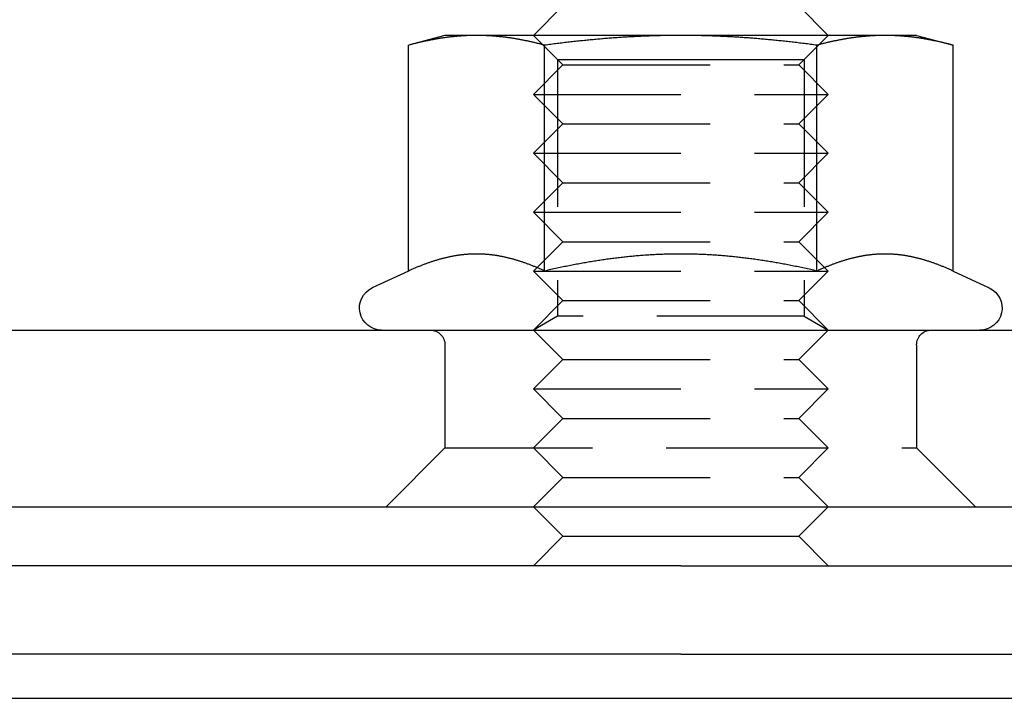
# Model space of a CAD drawing. Extents: x 0 to 1285, y -485 to 116.
# Drawn here: x 113 to 146, y -1 to 22 of the extents above; entities that cross this region are included whole.
import ezdxf

# ---------------------------------------------------------------- set-up
doc = ezdxf.new("R2010")
doc.units = 0
doc.header["$LTSCALE"] = 20
doc.linetypes.add('AUSGEZOGEN', pattern=[0])
doc.linetypes.add('VERDECKT', pattern=[0.375, 0.25, -0.125])
doc.layers.get('0').update_dxf_attribs({"linetype": 'AUSGEZOGEN'})
doc.layers.add('STEMPEL', color=3, linetype='AUSGEZOGEN')

# ---------------------------------------------------------------- blocks, each defined once
blk = doc.blocks.new('A$CD90ECB4E')
at = {"color": 3, "linetype": 'AUSGEZOGEN', "extrusion": (0, 1, -2e-16)}
for p, q in [((131, 22), (130, 21)), ((139, 22), (140, 21)), ((127, 21), (125.7624, 20.6684)), ((128.0718, 21), (127, 21)), ((135, 21), (128.0718, 21)), ((141.9282, 21), (135, 21)), ((143, 21), (141.9282, 21)), ((143, 21), (144.2376, 20.6684)), ((125.7624, 13.003), (125.7624, 20.6684)), ((130.3812, 13.003), (130.3812, 20.6684)), ((139.6188, 13.003), (139.6188, 20.6684)), ((144.2376, 13.003), (144.2376, 20.6684)), ((125.7624, 13.003), (124.533, 12.4297)), ((144.2376, 13.003), (145.467, 12.4297)), ((8.5656, 11), (187.8485, 11)), ((8, 5), (262, 5)), ((131, 4), (130, 5)), ((139, 4), (140, 5)), ((131, 4), (130, 3)), ((131, 4), (139, 4)), ((139, 4), (140, 3)), ((135, 3), (0, 3)), ((135, 3), (275, 3)), ((135, 0), (0, 0)), ((135, 0), (275, 0)), ((86.25, -1.5), (249.75, -1.5))]:
    blk.add_line(p, q, dxfattribs=at)
at = {"color": 1, "linetype": 'VERDECKT', "extrusion": (0, 1, -2e-16)}
for p, q in [((131, 20), (130, 21)), ((130.812, 20.1881), (130.0001, 21)), ((139, 20), (140, 21)), ((139.188, 20.1881), (139.9999, 21)), ((130.812, 20.1881), (135, 20.1881)), ((130.812, 20.1881), (130.812, 11.4687)), ((135, 20.1881), (139.188, 20.1881)), ((139.188, 20.1881), (139.188, 11.4687)), ((131, 20), (130, 19)), ((131, 20), (139, 20)), ((139, 20), (140, 19)), ((130, 19), (140, 19)), ((131, 18), (130, 19)), ((139, 18), (140, 19)), ((131, 18), (130, 17)), ((131, 18), (139, 18)), ((139, 18), (140, 17)), ((130, 17), (140, 17)), ((131, 16), (130, 17)), ((139, 16), (140, 17)), ((131, 16), (130, 15)), ((131, 16), (139, 16)), ((139, 16), (140, 15)), ((130, 15), (140, 15)), ((131, 14), (130, 15)), ((139, 14), (140, 15)), ((131, 14), (130, 13)), ((131, 14), (139, 14)), ((139, 14), (140, 13)), ((130, 13), (140, 13)), ((131, 12), (130, 13)), ((139, 12), (140, 13)), ((131, 12), (130, 11)), ((131, 12), (139, 12)), ((139, 12), (140, 11)), ((130.812, 11.4687), (130.0001, 11)), ((139.188, 11.4687), (130.812, 11.4687)), ((139.188, 11.4687), (139.9999, 11)), ((131, 10), (130, 11)), ((139, 10), (140, 11)), ((127, 10.5), (127, 7)), ((143, 10.5), (143, 7)), ((131, 10), (130, 9)), ((131, 10), (139, 10)), ((139, 10), (140, 9)), ((130, 9), (140, 9)), ((131, 8), (130, 9)), ((139, 8), (140, 9)), ((131, 8), (130, 7)), ((131, 8), (139, 8)), ((139, 8), (140, 7)), ((127, 7), (125, 5)), ((127, 7), (135, 7)), ((131, 6), (130, 7)), ((135, 7), (143, 7)), ((139, 6), (140, 7)), ((143, 7), (145, 5)), ((131, 6), (130, 5)), ((131, 6), (139, 6)), ((139, 6), (140, 5))]:
    blk.add_line(p, q, dxfattribs=at)
at = {"color": 3}
for points in [[(128.072, 21, 0), (128.048, 21, 0), (128.025, 20.9999, 0), (128.002, 20.9997, 0), (127.978, 20.9994, 0), (127.955, 20.9991, 0), (127.932, 20.9987, 0), (127.908, 20.9982, 0), (127.885, 20.9977, 0), (127.862, 20.997, 0), (127.838, 20.9964, 0), (127.815, 20.9956, 0), (127.792, 20.9948, 0), (127.768, 20.9938, 0), (127.745, 20.9929, 0), (127.722, 20.9918, 0), (127.699, 20.9907, 0), (127.675, 20.9895, 0), (127.652, 20.9882, 0), (127.629, 20.9869, 0), (127.606, 20.9855, 0), (127.582, 20.984, 0), (127.559, 20.9825, 0), (127.536, 20.9808, 0), (127.512, 20.9791, 0), (127.489, 20.9774, 0), (127.466, 20.9755, 0), (127.442, 20.9736, 0), (127.419, 20.9716, 0), (127.396, 20.9696, 0), (127.372, 20.9675, 0), (127.349, 20.9653, 0), (127.325, 20.963, 0), (127.302, 20.9607, 0), (127.279, 20.9583, 0), (127.255, 20.9558, 0), (127.232, 20.9532, 0), (127.208, 20.9506, 0), (127.184, 20.9479, 0), (127.161, 20.9451, 0), (127.137, 20.9423, 0), (127.114, 20.9394, 0), (127.09, 20.9364, 0), (127.066, 20.9333, 0), (127.043, 20.9302, 0), (127.019, 20.927, 0), (126.995, 20.9237, 0), (126.971, 20.9203, 0), (126.947, 20.9169, 0), (126.923, 20.9134, 0), (126.9, 20.9098, 0), (126.876, 20.9062, 0), (126.852, 20.9025, 0), (126.828, 20.8987, 0), (126.803, 20.8948, 0), (126.779, 20.8909, 0), (126.755, 20.8868, 0), (126.731, 20.8828, 0), (126.707, 20.8786, 0), (126.682, 20.8743, 0), (126.658, 20.87, 0), (126.633, 20.8656, 0), (126.609, 20.8611, 0), (126.584, 20.8566, 0), (126.56, 20.852, 0), (126.535, 20.8473, 0), (126.51, 20.8425, 0), (126.486, 20.8376, 0), (126.461, 20.8327, 0), (126.436, 20.8277, 0), (126.411, 20.8226, 0), (126.386, 20.8174, 0), (126.361, 20.8121, 0), (126.336, 20.8068, 0), (126.31, 20.8014, 0), (126.285, 20.7959, 0), (126.26, 20.7903, 0), (126.234, 20.7847, 0), (126.209, 20.7789, 0), (126.183, 20.7731, 0), (126.158, 20.7672, 0), (126.132, 20.7612, 0), (126.106, 20.7551, 0), (126.08, 20.749, 0), (126.054, 20.7427, 0), (126.028, 20.7364, 0), (126.002, 20.73, 0), (125.976, 20.7235, 0), (125.949, 20.7169, 0), (125.923, 20.7103, 0), (125.896, 20.7035, 0), (125.87, 20.6967, 0), (125.843, 20.6897, 0), (125.816, 20.6827, 0), (125.789, 20.6756, 0), (125.762, 20.6684, 0)], [(130.381, 20.6684, 0), (130.354, 20.6756, 0), (130.327, 20.6827, 0), (130.301, 20.6897, 0), (130.274, 20.6967, 0), (130.247, 20.7035, 0), (130.221, 20.7103, 0), (130.194, 20.7169, 0), (130.168, 20.7235, 0), (130.142, 20.73, 0), (130.116, 20.7364, 0), (130.089, 20.7427, 0), (130.063, 20.749, 0), (130.038, 20.7551, 0), (130.012, 20.7612, 0), (129.986, 20.7672, 0), (129.96, 20.7731, 0), (129.935, 20.7789, 0), (129.909, 20.7847, 0), (129.884, 20.7903, 0), (129.858, 20.7959, 0), (129.833, 20.8014, 0), (129.808, 20.8068, 0), (129.783, 20.8121, 0), (129.758, 20.8174, 0), (129.733, 20.8226, 0), (129.708, 20.8277, 0), (129.683, 20.8327, 0), (129.658, 20.8376, 0), (129.633, 20.8425, 0), (129.608, 20.8473, 0), (129.584, 20.852, 0), (129.559, 20.8566, 0), (129.535, 20.8611, 0), (129.51, 20.8656, 0), (129.486, 20.87, 0), (129.461, 20.8743, 0), (129.437, 20.8786, 0), (129.413, 20.8828, 0), (129.389, 20.8868, 0), (129.364, 20.8909, 0), (129.34, 20.8948, 0), (129.316, 20.8987, 0), (129.292, 20.9025, 0), (129.268, 20.9062, 0), (129.244, 20.9098, 0), (129.22, 20.9134, 0), (129.196, 20.9169, 0), (129.172, 20.9203, 0), (129.149, 20.9237, 0), (129.125, 20.927, 0), (129.101, 20.9302, 0), (129.077, 20.9333, 0), (129.054, 20.9364, 0), (129.03, 20.9394, 0), (129.006, 20.9423, 0), (128.983, 20.9451, 0), (128.959, 20.9479, 0), (128.936, 20.9506, 0), (128.912, 20.9532, 0), (128.889, 20.9558, 0), (128.865, 20.9583, 0), (128.842, 20.9607, 0), (128.818, 20.963, 0), (128.795, 20.9653, 0), (128.771, 20.9675, 0), (128.748, 20.9696, 0), (128.725, 20.9716, 0), (128.701, 20.9736, 0), (128.678, 20.9755, 0), (128.655, 20.9774, 0), (128.631, 20.9791, 0), (128.608, 20.9808, 0), (128.585, 20.9825, 0), (128.561, 20.984, 0), (128.538, 20.9855, 0), (128.515, 20.9869, 0), (128.492, 20.9882, 0), (128.468, 20.9895, 0), (128.445, 20.9907, 0), (128.422, 20.9918, 0), (128.398, 20.9929, 0), (128.375, 20.9938, 0), (128.352, 20.9948, 0), (128.329, 20.9956, 0), (128.305, 20.9964, 0), (128.282, 20.997, 0), (128.259, 20.9977, 0), (128.235, 20.9982, 0), (128.212, 20.9987, 0), (128.189, 20.9991, 0), (128.165, 20.9994, 0), (128.142, 20.9997, 0), (128.119, 20.9999, 0), (128.095, 21, 0), (128.072, 21, 0)], [(135, 21, 0), (134.953, 21, 0), (134.906, 20.9999, 0), (134.86, 20.9997, 0), (134.813, 20.9994, 0), (134.766, 20.9991, 0), (134.72, 20.9987, 0), (134.673, 20.9982, 0), (134.626, 20.9977, 0), (134.58, 20.997, 0), (134.533, 20.9964, 0), (134.486, 20.9956, 0), (134.44, 20.9948, 0), (134.393, 20.9938, 0), (134.347, 20.9929, 0), (134.3, 20.9918, 0), (134.254, 20.9907, 0), (134.207, 20.9895, 0), (134.161, 20.9882, 0), (134.114, 20.9869, 0), (134.067, 20.9855, 0), (134.021, 20.984, 0), (133.974, 20.9825, 0), (133.928, 20.9808, 0), (133.881, 20.9791, 0), (133.834, 20.9774, 0), (133.788, 20.9755, 0), (133.741, 20.9736, 0), (133.694, 20.9716, 0), (133.648, 20.9696, 0), (133.601, 20.9675, 0), (133.554, 20.9653, 0), (133.507, 20.963, 0), (133.46, 20.9607, 0), (133.413, 20.9583, 0), (133.366, 20.9558, 0), (133.319, 20.9532, 0), (133.272, 20.9506, 0), (133.225, 20.9479, 0), (133.178, 20.9451, 0), (133.131, 20.9423, 0), (133.084, 20.9394, 0), (133.036, 20.9364, 0), (132.989, 20.9333, 0), (132.942, 20.9302, 0), (132.894, 20.927, 0), (132.847, 20.9237, 0), (132.799, 20.9203, 0), (132.751, 20.9169, 0), (132.703, 20.9134, 0), (132.656, 20.9098, 0), (132.608, 20.9062, 0), (132.56, 20.9025, 0), (132.511, 20.8987, 0), (132.463, 20.8948, 0), (132.415, 20.8909, 0), (132.367, 20.8868, 0), (132.318, 20.8828, 0), (132.27, 20.8786, 0), (132.221, 20.8743, 0), (132.172, 20.87, 0), (132.123, 20.8656, 0), (132.074, 20.8611, 0), (132.025, 20.8566, 0), (131.976, 20.852, 0), (131.927, 20.8473, 0), (131.877, 20.8425, 0), (131.828, 20.8376, 0), (131.778, 20.8327, 0), (131.728, 20.8277, 0), (131.678, 20.8226, 0), (131.628, 20.8174, 0), (131.578, 20.8121, 0), (131.528, 20.8068, 0), (131.477, 20.8014, 0), (131.427, 20.7959, 0), (131.376, 20.7903, 0), (131.325, 20.7847, 0), (131.274, 20.7789, 0), (131.223, 20.7731, 0), (131.172, 20.7672, 0), (131.12, 20.7612, 0), (131.068, 20.7551, 0), (131.017, 20.749, 0), (130.965, 20.7427, 0), (130.913, 20.7364, 0), (130.86, 20.73, 0), (130.808, 20.7235, 0), (130.755, 20.7169, 0), (130.702, 20.7103, 0), (130.649, 20.7035, 0), (130.596, 20.6967, 0), (130.543, 20.6897, 0), (130.489, 20.6827, 0), (130.435, 20.6756, 0), (130.381, 20.6684, 0)], [(139.619, 20.6684, 0), (139.565, 20.6756, 0), (139.511, 20.6827, 0), (139.457, 20.6897, 0), (139.404, 20.6967, 0), (139.351, 20.7035, 0), (139.298, 20.7103, 0), (139.245, 20.7169, 0), (139.192, 20.7235, 0), (139.14, 20.73, 0), (139.087, 20.7364, 0), (139.035, 20.7427, 0), (138.983, 20.749, 0), (138.932, 20.7551, 0), (138.88, 20.7612, 0), (138.828, 20.7672, 0), (138.777, 20.7731, 0), (138.726, 20.7789, 0), (138.675, 20.7847, 0), (138.624, 20.7903, 0), (138.573, 20.7959, 0), (138.523, 20.8014, 0), (138.472, 20.8068, 0), (138.422, 20.8121, 0), (138.372, 20.8174, 0), (138.322, 20.8226, 0), (138.272, 20.8277, 0), (138.222, 20.8327, 0), (138.172, 20.8376, 0), (138.123, 20.8425, 0), (138.073, 20.8473, 0), (138.024, 20.852, 0), (137.975, 20.8566, 0), (137.926, 20.8611, 0), (137.877, 20.8656, 0), (137.828, 20.87, 0), (137.779, 20.8743, 0), (137.73, 20.8786, 0), (137.682, 20.8828, 0), (137.633, 20.8868, 0), (137.585, 20.8909, 0), (137.537, 20.8948, 0), (137.489, 20.8987, 0), (137.44, 20.9025, 0), (137.392, 20.9062, 0), (137.344, 20.9098, 0), (137.297, 20.9134, 0), (137.249, 20.9169, 0), (137.201, 20.9203, 0), (137.153, 20.9237, 0), (137.106, 20.927, 0), (137.058, 20.9302, 0), (137.011, 20.9333, 0), (136.964, 20.9364, 0), (136.916, 20.9394, 0), (136.869, 20.9423, 0), (136.822, 20.9451, 0), (136.775, 20.9479, 0), (136.728, 20.9506, 0), (136.681, 20.9532, 0), (136.634, 20.9558, 0), (136.587, 20.9583, 0), (136.54, 20.9607, 0), (136.493, 20.963, 0), (136.446, 20.9653, 0), (136.399, 20.9675, 0), (136.352, 20.9696, 0), (136.306, 20.9716, 0), (136.259, 20.9736, 0), (136.212, 20.9755, 0), (136.166, 20.9774, 0), (136.119, 20.9791, 0), (136.072, 20.9808, 0), (136.026, 20.9825, 0), (135.979, 20.984, 0), (135.933, 20.9855, 0), (135.886, 20.9869, 0), (135.839, 20.9882, 0), (135.793, 20.9895, 0), (135.746, 20.9907, 0), (135.7, 20.9918, 0), (135.653, 20.9929, 0), (135.607, 20.9938, 0), (135.56, 20.9948, 0), (135.514, 20.9956, 0), (135.467, 20.9964, 0), (135.42, 20.997, 0), (135.374, 20.9977, 0), (135.327, 20.9982, 0), (135.28, 20.9987, 0), (135.234, 20.9991, 0), (135.187, 20.9994, 0), (135.14, 20.9997, 0), (135.094, 20.9999, 0), (135.047, 21, 0), (135, 21, 0)], [(141.928, 21, 0), (141.905, 21, 0), (141.881, 20.9999, 0), (141.858, 20.9997, 0), (141.835, 20.9994, 0), (141.811, 20.9991, 0), (141.788, 20.9987, 0), (141.765, 20.9982, 0), (141.741, 20.9977, 0), (141.718, 20.997, 0), (141.695, 20.9964, 0), (141.671, 20.9956, 0), (141.648, 20.9948, 0), (141.625, 20.9938, 0), (141.602, 20.9929, 0), (141.578, 20.9918, 0), (141.555, 20.9907, 0), (141.532, 20.9895, 0), (141.508, 20.9882, 0), (141.485, 20.9869, 0), (141.462, 20.9855, 0), (141.439, 20.984, 0), (141.415, 20.9825, 0), (141.392, 20.9808, 0), (141.369, 20.9791, 0), (141.345, 20.9774, 0), (141.322, 20.9755, 0), (141.299, 20.9736, 0), (141.275, 20.9716, 0), (141.252, 20.9696, 0), (141.229, 20.9675, 0), (141.205, 20.9653, 0), (141.182, 20.963, 0), (141.158, 20.9607, 0), (141.135, 20.9583, 0), (141.111, 20.9558, 0), (141.088, 20.9532, 0), (141.064, 20.9506, 0), (141.041, 20.9479, 0), (141.017, 20.9451, 0), (140.994, 20.9423, 0), (140.97, 20.9394, 0), (140.946, 20.9364, 0), (140.923, 20.9333, 0), (140.899, 20.9302, 0), (140.875, 20.927, 0), (140.851, 20.9237, 0), (140.828, 20.9203, 0), (140.804, 20.9169, 0), (140.78, 20.9134, 0), (140.756, 20.9098, 0), (140.732, 20.9062, 0), (140.708, 20.9025, 0), (140.684, 20.8987, 0), (140.66, 20.8948, 0), (140.636, 20.8909, 0), (140.611, 20.8868, 0), (140.587, 20.8828, 0), (140.563, 20.8786, 0), (140.539, 20.8743, 0), (140.514, 20.87, 0), (140.49, 20.8656, 0), (140.465, 20.8611, 0), (140.441, 20.8566, 0), (140.416, 20.852, 0), (140.392, 20.8473, 0), (140.367, 20.8425, 0), (140.342, 20.8376, 0), (140.317, 20.8327, 0), (140.292, 20.8277, 0), (140.267, 20.8226, 0), (140.242, 20.8174, 0), (140.217, 20.8121, 0), (140.192, 20.8068, 0), (140.167, 20.8014, 0), (140.142, 20.7959, 0), (140.116, 20.7903, 0), (140.091, 20.7847, 0), (140.065, 20.7789, 0), (140.04, 20.7731, 0), (140.014, 20.7672, 0), (139.988, 20.7612, 0), (139.962, 20.7551, 0), (139.937, 20.749, 0), (139.911, 20.7427, 0), (139.884, 20.7364, 0), (139.858, 20.73, 0), (139.832, 20.7235, 0), (139.806, 20.7169, 0), (139.779, 20.7103, 0), (139.753, 20.7035, 0), (139.726, 20.6967, 0), (139.699, 20.6897, 0), (139.673, 20.6827, 0), (139.646, 20.6756, 0), (139.619, 20.6684, 0)], [(144.238, 20.6684, 0), (144.211, 20.6756, 0), (144.184, 20.6827, 0), (144.157, 20.6897, 0), (144.13, 20.6967, 0), (144.104, 20.7035, 0), (144.077, 20.7103, 0), (144.051, 20.7169, 0), (144.024, 20.7235, 0), (143.998, 20.73, 0), (143.972, 20.7364, 0), (143.946, 20.7427, 0), (143.92, 20.749, 0), (143.894, 20.7551, 0), (143.868, 20.7612, 0), (143.842, 20.7672, 0), (143.817, 20.7731, 0), (143.791, 20.7789, 0), (143.766, 20.7847, 0), (143.74, 20.7903, 0), (143.715, 20.7959, 0), (143.69, 20.8014, 0), (143.664, 20.8068, 0), (143.639, 20.8121, 0), (143.614, 20.8174, 0), (143.589, 20.8226, 0), (143.564, 20.8277, 0), (143.539, 20.8327, 0), (143.514, 20.8376, 0), (143.49, 20.8425, 0), (143.465, 20.8473, 0), (143.44, 20.852, 0), (143.416, 20.8566, 0), (143.391, 20.8611, 0), (143.367, 20.8656, 0), (143.342, 20.87, 0), (143.318, 20.8743, 0), (143.293, 20.8786, 0), (143.269, 20.8828, 0), (143.245, 20.8868, 0), (143.221, 20.8909, 0), (143.197, 20.8948, 0), (143.172, 20.8987, 0), (143.148, 20.9025, 0), (143.124, 20.9062, 0), (143.1, 20.9098, 0), (143.077, 20.9134, 0), (143.053, 20.9169, 0), (143.029, 20.9203, 0), (143.005, 20.9237, 0), (142.981, 20.927, 0), (142.957, 20.9302, 0), (142.934, 20.9333, 0), (142.91, 20.9364, 0), (142.886, 20.9394, 0), (142.863, 20.9423, 0), (142.839, 20.9451, 0), (142.816, 20.9479, 0), (142.792, 20.9506, 0), (142.768, 20.9532, 0), (142.745, 20.9558, 0), (142.721, 20.9583, 0), (142.698, 20.9607, 0), (142.675, 20.963, 0), (142.651, 20.9653, 0), (142.628, 20.9675, 0), (142.604, 20.9696, 0), (142.581, 20.9716, 0), (142.558, 20.9736, 0), (142.534, 20.9755, 0), (142.511, 20.9774, 0), (142.488, 20.9791, 0), (142.464, 20.9808, 0), (142.441, 20.9825, 0), (142.418, 20.984, 0), (142.394, 20.9855, 0), (142.371, 20.9869, 0), (142.348, 20.9882, 0), (142.325, 20.9895, 0), (142.301, 20.9907, 0), (142.278, 20.9918, 0), (142.255, 20.9929, 0), (142.232, 20.9938, 0), (142.208, 20.9948, 0), (142.185, 20.9956, 0), (142.162, 20.9964, 0), (142.138, 20.997, 0), (142.115, 20.9977, 0), (142.092, 20.9982, 0), (142.068, 20.9987, 0), (142.045, 20.9991, 0), (142.022, 20.9994, 0), (141.998, 20.9997, 0), (141.975, 20.9999, 0), (141.952, 21, 0), (141.928, 21, 0)], [(128.072, 13.5801, 0), (128.048, 13.58, 0), (128.024, 13.5798, 0), (128.001, 13.5795, 0), (127.977, 13.579, 0), (127.953, 13.5785, 0), (127.93, 13.5777, 0), (127.906, 13.5769, 0), (127.882, 13.5759, 0), (127.859, 13.5748, 0), (127.835, 13.5736, 0), (127.812, 13.5722, 0), (127.788, 13.5707, 0), (127.765, 13.5691, 0), (127.741, 13.5674, 0), (127.718, 13.5655, 0), (127.694, 13.5635, 0), (127.671, 13.5614, 0), (127.647, 13.5591, 0), (127.624, 13.5567, 0), (127.6, 13.5542, 0), (127.577, 13.5516, 0), (127.553, 13.5489, 0), (127.53, 13.546, 0), (127.506, 13.543, 0), (127.483, 13.5398, 0), (127.459, 13.5366, 0), (127.436, 13.5332, 0), (127.412, 13.5297, 0), (127.389, 13.5261, 0), (127.365, 13.5223, 0), (127.342, 13.5184, 0), (127.318, 13.5144, 0), (127.294, 13.5103, 0), (127.271, 13.5061, 0), (127.247, 13.5017, 0), (127.224, 13.4972, 0), (127.2, 13.4925, 0), (127.177, 13.4878, 0), (127.153, 13.4829, 0), (127.129, 13.4779, 0), (127.106, 13.4728, 0), (127.082, 13.4675, 0), (127.058, 13.4622, 0), (127.034, 13.4567, 0), (127.011, 13.451, 0), (126.987, 13.4453, 0), (126.963, 13.4394, 0), (126.939, 13.4334, 0), (126.915, 13.4273, 0), (126.891, 13.421, 0), (126.867, 13.4146, 0), (126.843, 13.4081, 0), (126.819, 13.4015, 0), (126.795, 13.3947, 0), (126.771, 13.3878, 0), (126.747, 13.3808, 0), (126.723, 13.3736, 0), (126.698, 13.3663, 0), (126.674, 13.3589, 0), (126.65, 13.3514, 0), (126.626, 13.3437, 0), (126.601, 13.3359, 0), (126.577, 13.328, 0), (126.552, 13.32, 0), (126.528, 13.3118, 0), (126.503, 13.3035, 0), (126.478, 13.295, 0), (126.454, 13.2864, 0), (126.429, 13.2777, 0), (126.404, 13.2689, 0), (126.379, 13.2599, 0), (126.354, 13.2508, 0), (126.329, 13.2415, 0), (126.304, 13.2322, 0), (126.279, 13.2226, 0), (126.254, 13.213, 0), (126.229, 13.2032, 0), (126.204, 13.1933, 0), (126.178, 13.1832, 0), (126.153, 13.173, 0), (126.127, 13.1627, 0), (126.102, 13.1522, 0), (126.076, 13.1416, 0), (126.05, 13.1308, 0), (126.025, 13.1199, 0), (125.999, 13.1089, 0), (125.973, 13.0977, 0), (125.947, 13.0864, 0), (125.921, 13.0749, 0), (125.895, 13.0633, 0), (125.868, 13.0515, 0), (125.842, 13.0396, 0), (125.816, 13.0275, 0), (125.789, 13.0153, 0), (125.762, 13.003, 0)], [(130.381, 13.003, 0), (130.355, 13.0153, 0), (130.328, 13.0275, 0), (130.302, 13.0396, 0), (130.275, 13.0515, 0), (130.249, 13.0633, 0), (130.223, 13.0749, 0), (130.197, 13.0864, 0), (130.171, 13.0977, 0), (130.145, 13.1089, 0), (130.119, 13.1199, 0), (130.093, 13.1308, 0), (130.067, 13.1416, 0), (130.042, 13.1522, 0), (130.016, 13.1627, 0), (129.991, 13.173, 0), (129.965, 13.1832, 0), (129.94, 13.1933, 0), (129.915, 13.2032, 0), (129.889, 13.213, 0), (129.864, 13.2226, 0), (129.839, 13.2322, 0), (129.814, 13.2415, 0), (129.789, 13.2508, 0), (129.764, 13.2599, 0), (129.739, 13.2689, 0), (129.715, 13.2777, 0), (129.69, 13.2864, 0), (129.665, 13.295, 0), (129.641, 13.3035, 0), (129.616, 13.3118, 0), (129.591, 13.32, 0), (129.567, 13.328, 0), (129.542, 13.3359, 0), (129.518, 13.3437, 0), (129.494, 13.3514, 0), (129.469, 13.3589, 0), (129.445, 13.3663, 0), (129.421, 13.3736, 0), (129.397, 13.3808, 0), (129.373, 13.3878, 0), (129.348, 13.3947, 0), (129.324, 13.4015, 0), (129.3, 13.4081, 0), (129.276, 13.4146, 0), (129.252, 13.421, 0), (129.228, 13.4273, 0), (129.205, 13.4334, 0), (129.181, 13.4394, 0), (129.157, 13.4453, 0), (129.133, 13.451, 0), (129.109, 13.4567, 0), (129.086, 13.4622, 0), (129.062, 13.4675, 0), (129.038, 13.4728, 0), (129.014, 13.4779, 0), (128.991, 13.4829, 0), (128.967, 13.4878, 0), (128.943, 13.4925, 0), (128.92, 13.4972, 0), (128.896, 13.5017, 0), (128.873, 13.5061, 0), (128.849, 13.5103, 0), (128.826, 13.5144, 0), (128.802, 13.5184, 0), (128.778, 13.5223, 0), (128.755, 13.5261, 0), (128.731, 13.5297, 0), (128.708, 13.5332, 0), (128.684, 13.5366, 0), (128.661, 13.5398, 0), (128.637, 13.543, 0), (128.614, 13.546, 0), (128.591, 13.5489, 0), (128.567, 13.5516, 0), (128.544, 13.5542, 0), (128.52, 13.5567, 0), (128.497, 13.5591, 0), (128.473, 13.5614, 0), (128.45, 13.5635, 0), (128.426, 13.5655, 0), (128.403, 13.5674, 0), (128.379, 13.5691, 0), (128.355, 13.5707, 0), (128.332, 13.5722, 0), (128.308, 13.5736, 0), (128.285, 13.5748, 0), (128.261, 13.5759, 0), (128.238, 13.5769, 0), (128.214, 13.5777, 0), (128.19, 13.5785, 0), (128.167, 13.579, 0), (128.143, 13.5795, 0), (128.119, 13.5798, 0), (128.096, 13.58, 0), (128.072, 13.5801, 0)], [(135, 13.5801, 0), (134.952, 13.58, 0), (134.905, 13.5798, 0), (134.858, 13.5795, 0), (134.81, 13.579, 0), (134.763, 13.5785, 0), (134.716, 13.5777, 0), (134.668, 13.5769, 0), (134.621, 13.5759, 0), (134.574, 13.5748, 0), (134.527, 13.5736, 0), (134.48, 13.5722, 0), (134.433, 13.5707, 0), (134.386, 13.5691, 0), (134.339, 13.5674, 0), (134.291, 13.5655, 0), (134.244, 13.5635, 0), (134.197, 13.5614, 0), (134.15, 13.5591, 0), (134.104, 13.5567, 0), (134.057, 13.5542, 0), (134.01, 13.5516, 0), (133.963, 13.5489, 0), (133.916, 13.546, 0), (133.869, 13.543, 0), (133.822, 13.5398, 0), (133.775, 13.5366, 0), (133.728, 13.5332, 0), (133.681, 13.5297, 0), (133.634, 13.5261, 0), (133.587, 13.5223, 0), (133.54, 13.5184, 0), (133.492, 13.5144, 0), (133.445, 13.5103, 0), (133.398, 13.5061, 0), (133.351, 13.5017, 0), (133.304, 13.4972, 0), (133.257, 13.4925, 0), (133.209, 13.4878, 0), (133.162, 13.4829, 0), (133.115, 13.4779, 0), (133.067, 13.4728, 0), (133.02, 13.4675, 0), (132.973, 13.4622, 0), (132.925, 13.4567, 0), (132.877, 13.451, 0), (132.83, 13.4453, 0), (132.782, 13.4394, 0), (132.734, 13.4334, 0), (132.687, 13.4273, 0), (132.639, 13.421, 0), (132.591, 13.4146, 0), (132.543, 13.4081, 0), (132.495, 13.4015, 0), (132.447, 13.3947, 0), (132.398, 13.3878, 0), (132.35, 13.3808, 0), (132.302, 13.3736, 0), (132.253, 13.3663, 0), (132.205, 13.3589, 0), (132.156, 13.3514, 0), (132.107, 13.3437, 0), (132.059, 13.3359, 0), (132.01, 13.328, 0), (131.961, 13.32, 0), (131.912, 13.3118, 0), (131.863, 13.3035, 0), (131.813, 13.295, 0), (131.764, 13.2864, 0), (131.714, 13.2777, 0), (131.665, 13.2689, 0), (131.615, 13.2599, 0), (131.565, 13.2508, 0), (131.515, 13.2415, 0), (131.465, 13.2322, 0), (131.415, 13.2226, 0), (131.365, 13.213, 0), (131.314, 13.2032, 0), (131.264, 13.1933, 0), (131.213, 13.1832, 0), (131.162, 13.173, 0), (131.111, 13.1627, 0), (131.06, 13.1522, 0), (131.009, 13.1416, 0), (130.957, 13.1308, 0), (130.906, 13.1199, 0), (130.854, 13.1089, 0), (130.802, 13.0977, 0), (130.75, 13.0864, 0), (130.698, 13.0749, 0), (130.645, 13.0633, 0), (130.593, 13.0515, 0), (130.54, 13.0396, 0), (130.487, 13.0275, 0), (130.434, 13.0153, 0), (130.381, 13.003, 0)], [(139.619, 13.003, 0), (139.566, 13.0153, 0), (139.513, 13.0275, 0), (139.46, 13.0396, 0), (139.407, 13.0515, 0), (139.355, 13.0633, 0), (139.302, 13.0749, 0), (139.25, 13.0864, 0), (139.198, 13.0977, 0), (139.146, 13.1089, 0), (139.094, 13.1199, 0), (139.043, 13.1308, 0), (138.991, 13.1416, 0), (138.94, 13.1522, 0), (138.889, 13.1627, 0), (138.838, 13.173, 0), (138.787, 13.1832, 0), (138.736, 13.1933, 0), (138.686, 13.2032, 0), (138.635, 13.213, 0), (138.585, 13.2226, 0), (138.535, 13.2322, 0), (138.485, 13.2415, 0), (138.435, 13.2508, 0), (138.385, 13.2599, 0), (138.335, 13.2689, 0), (138.286, 13.2777, 0), (138.236, 13.2864, 0), (138.187, 13.295, 0), (138.137, 13.3035, 0), (138.088, 13.3118, 0), (138.039, 13.32, 0), (137.99, 13.328, 0), (137.941, 13.3359, 0), (137.893, 13.3437, 0), (137.844, 13.3514, 0), (137.795, 13.3589, 0), (137.747, 13.3663, 0), (137.698, 13.3736, 0), (137.65, 13.3808, 0), (137.602, 13.3878, 0), (137.553, 13.3947, 0), (137.505, 13.4015, 0), (137.457, 13.4081, 0), (137.409, 13.4146, 0), (137.361, 13.421, 0), (137.313, 13.4273, 0), (137.266, 13.4334, 0), (137.218, 13.4394, 0), (137.17, 13.4453, 0), (137.123, 13.451, 0), (137.075, 13.4567, 0), (137.027, 13.4622, 0), (136.98, 13.4675, 0), (136.933, 13.4728, 0), (136.885, 13.4779, 0), (136.838, 13.4829, 0), (136.791, 13.4878, 0), (136.743, 13.4925, 0), (136.696, 13.4972, 0), (136.649, 13.5017, 0), (136.602, 13.5061, 0), (136.555, 13.5103, 0), (136.508, 13.5144, 0), (136.46, 13.5184, 0), (136.413, 13.5223, 0), (136.366, 13.5261, 0), (136.319, 13.5297, 0), (136.272, 13.5332, 0), (136.225, 13.5366, 0), (136.178, 13.5398, 0), (136.131, 13.543, 0), (136.084, 13.546, 0), (136.037, 13.5489, 0), (135.99, 13.5516, 0), (135.943, 13.5542, 0), (135.896, 13.5567, 0), (135.85, 13.5591, 0), (135.803, 13.5614, 0), (135.756, 13.5635, 0), (135.709, 13.5655, 0), (135.661, 13.5674, 0), (135.614, 13.5691, 0), (135.567, 13.5707, 0), (135.52, 13.5722, 0), (135.473, 13.5736, 0), (135.426, 13.5748, 0), (135.379, 13.5759, 0), (135.332, 13.5769, 0), (135.284, 13.5777, 0), (135.237, 13.5785, 0), (135.19, 13.579, 0), (135.142, 13.5795, 0), (135.095, 13.5798, 0), (135.048, 13.58, 0), (135, 13.5801, 0)], [(141.928, 13.5801, 0), (141.904, 13.58, 0), (141.881, 13.5798, 0), (141.857, 13.5795, 0), (141.833, 13.579, 0), (141.81, 13.5785, 0), (141.786, 13.5777, 0), (141.762, 13.5769, 0), (141.739, 13.5759, 0), (141.715, 13.5748, 0), (141.692, 13.5736, 0), (141.668, 13.5722, 0), (141.645, 13.5707, 0), (141.621, 13.5691, 0), (141.597, 13.5674, 0), (141.574, 13.5655, 0), (141.55, 13.5635, 0), (141.527, 13.5614, 0), (141.503, 13.5591, 0), (141.48, 13.5567, 0), (141.456, 13.5542, 0), (141.433, 13.5516, 0), (141.409, 13.5489, 0), (141.386, 13.546, 0), (141.363, 13.543, 0), (141.339, 13.5398, 0), (141.316, 13.5366, 0), (141.292, 13.5332, 0), (141.269, 13.5297, 0), (141.245, 13.5261, 0), (141.222, 13.5223, 0), (141.198, 13.5184, 0), (141.174, 13.5144, 0), (141.151, 13.5103, 0), (141.127, 13.5061, 0), (141.104, 13.5017, 0), (141.08, 13.4972, 0), (141.057, 13.4925, 0), (141.033, 13.4878, 0), (141.009, 13.4829, 0), (140.986, 13.4779, 0), (140.962, 13.4728, 0), (140.938, 13.4675, 0), (140.914, 13.4622, 0), (140.891, 13.4567, 0), (140.867, 13.451, 0), (140.843, 13.4453, 0), (140.819, 13.4394, 0), (140.795, 13.4334, 0), (140.772, 13.4273, 0), (140.748, 13.421, 0), (140.724, 13.4146, 0), (140.7, 13.4081, 0), (140.676, 13.4015, 0), (140.652, 13.3947, 0), (140.627, 13.3878, 0), (140.603, 13.3808, 0), (140.579, 13.3736, 0), (140.555, 13.3663, 0), (140.531, 13.3589, 0), (140.506, 13.3514, 0), (140.482, 13.3437, 0), (140.458, 13.3359, 0), (140.433, 13.328, 0), (140.409, 13.32, 0), (140.384, 13.3118, 0), (140.359, 13.3035, 0), (140.335, 13.295, 0), (140.31, 13.2864, 0), (140.285, 13.2777, 0), (140.261, 13.2689, 0), (140.236, 13.2599, 0), (140.211, 13.2508, 0), (140.186, 13.2415, 0), (140.161, 13.2322, 0), (140.136, 13.2226, 0), (140.111, 13.213, 0), (140.085, 13.2032, 0), (140.06, 13.1933, 0), (140.035, 13.1832, 0), (140.009, 13.173, 0), (139.984, 13.1627, 0), (139.958, 13.1522, 0), (139.933, 13.1416, 0), (139.907, 13.1308, 0), (139.881, 13.1199, 0), (139.855, 13.1089, 0), (139.829, 13.0977, 0), (139.803, 13.0864, 0), (139.777, 13.0749, 0), (139.751, 13.0633, 0), (139.725, 13.0515, 0), (139.698, 13.0396, 0), (139.672, 13.0275, 0), (139.645, 13.0153, 0), (139.619, 13.003, 0)], [(144.238, 13.003, 0), (144.211, 13.0153, 0), (144.184, 13.0275, 0), (144.158, 13.0396, 0), (144.132, 13.0515, 0), (144.105, 13.0633, 0), (144.079, 13.0749, 0), (144.053, 13.0864, 0), (144.027, 13.0977, 0), (144.001, 13.1089, 0), (143.975, 13.1199, 0), (143.95, 13.1308, 0), (143.924, 13.1416, 0), (143.898, 13.1522, 0), (143.873, 13.1627, 0), (143.847, 13.173, 0), (143.822, 13.1832, 0), (143.796, 13.1933, 0), (143.771, 13.2032, 0), (143.746, 13.213, 0), (143.721, 13.2226, 0), (143.696, 13.2322, 0), (143.671, 13.2415, 0), (143.646, 13.2508, 0), (143.621, 13.2599, 0), (143.596, 13.2689, 0), (143.571, 13.2777, 0), (143.546, 13.2864, 0), (143.522, 13.295, 0), (143.497, 13.3035, 0), (143.472, 13.3118, 0), (143.448, 13.32, 0), (143.423, 13.328, 0), (143.399, 13.3359, 0), (143.374, 13.3437, 0), (143.35, 13.3514, 0), (143.326, 13.3589, 0), (143.302, 13.3663, 0), (143.277, 13.3736, 0), (143.253, 13.3808, 0), (143.229, 13.3878, 0), (143.205, 13.3947, 0), (143.181, 13.4015, 0), (143.157, 13.4081, 0), (143.133, 13.4146, 0), (143.109, 13.421, 0), (143.085, 13.4273, 0), (143.061, 13.4334, 0), (143.037, 13.4394, 0), (143.013, 13.4453, 0), (142.989, 13.451, 0), (142.966, 13.4567, 0), (142.942, 13.4622, 0), (142.918, 13.4675, 0), (142.894, 13.4728, 0), (142.871, 13.4779, 0), (142.847, 13.4829, 0), (142.823, 13.4878, 0), (142.8, 13.4925, 0), (142.776, 13.4972, 0), (142.753, 13.5017, 0), (142.729, 13.5061, 0), (142.706, 13.5103, 0), (142.682, 13.5144, 0), (142.658, 13.5184, 0), (142.635, 13.5223, 0), (142.611, 13.5261, 0), (142.588, 13.5297, 0), (142.564, 13.5332, 0), (142.541, 13.5366, 0), (142.517, 13.5398, 0), (142.494, 13.543, 0), (142.47, 13.546, 0), (142.447, 13.5489, 0), (142.423, 13.5516, 0), (142.4, 13.5542, 0), (142.376, 13.5567, 0), (142.353, 13.5591, 0), (142.329, 13.5614, 0), (142.306, 13.5635, 0), (142.282, 13.5655, 0), (142.259, 13.5674, 0), (142.235, 13.5691, 0), (142.212, 13.5707, 0), (142.188, 13.5722, 0), (142.165, 13.5736, 0), (142.141, 13.5748, 0), (142.118, 13.5759, 0), (142.094, 13.5769, 0), (142.07, 13.5777, 0), (142.047, 13.5785, 0), (142.023, 13.579, 0), (141.999, 13.5795, 0), (141.976, 13.5798, 0), (141.952, 13.58, 0), (141.928, 13.5801, 0)]]:
    blk.add_polyline3d(points, dxfattribs=at)
at = {"color": 3, "linetype": 'AUSGEZOGEN', "extrusion": (0, -2e-16, -1)}
for centre, start, end in [((-124.85, 11.75), 270, 65), ((-145.15, 11.75), 115, 270)]:
    blk.add_arc(centre, 0.75, start, end, dxfattribs=at)
at = {"color": 1, "linetype": 'VERDECKT', "extrusion": (0, -2e-16, -1)}
for centre, start, end in [((-126.5, 10.5), 90, 180), ((-143.5, 10.5), 0, 90)]:
    blk.add_arc(centre, 0.5, start, end, dxfattribs=at)

msp = doc.modelspace()

# ---------------------------------------------------------------- block references
at = {"layer": 'STEMPEL'}
msp.add_blockref('A$CD90ECB4E', (0, 0), dxfattribs=at)

doc.saveas('drawing.dxf')
